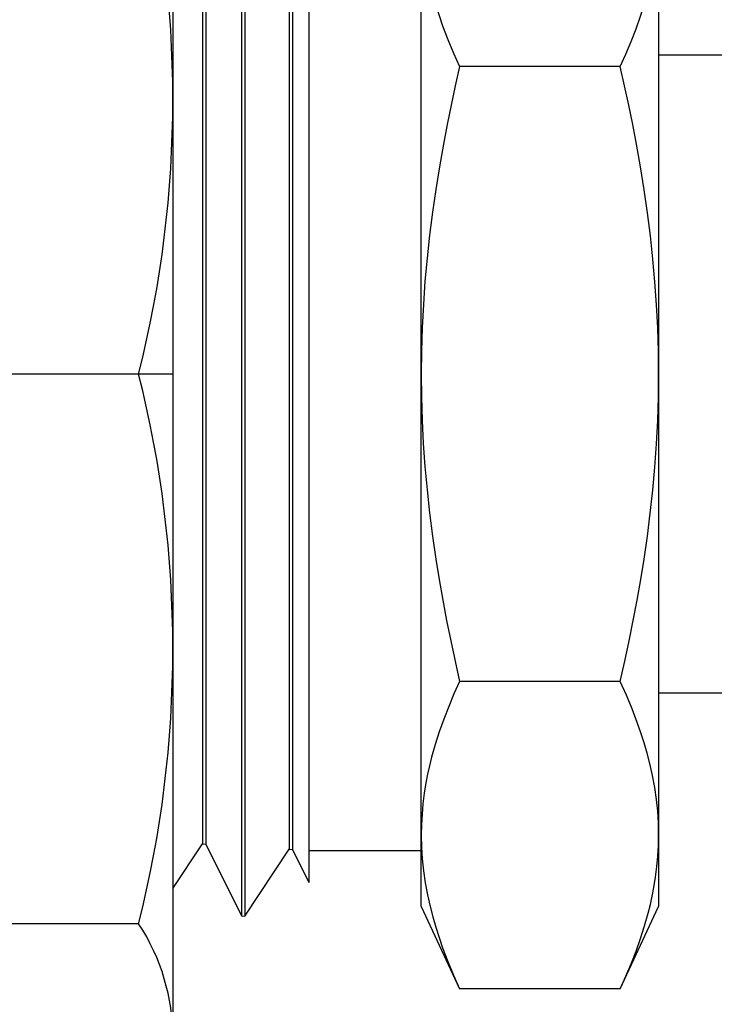
# Model space of a CAD drawing. Units: feet. Extents: x 5.9 to 83.8, y 6.4 to 80.9.
# Drawn here: x 68.9 to 69.4, y 67.1 to 67.9 of the extents above; entities that cross this region are included whole.
import ezdxf

# ---------------------------------------------------------------- set-up
doc = ezdxf.new("R2010")
doc.units = ezdxf.units.FT
doc.header["$LTSCALE"] = 3
doc.header["$MEASUREMENT"] = 0
doc.layers.get('0').update_dxf_attribs({"linetype": 'CONTINUOUS'})

# ---------------------------------------------------------------- blocks, each defined once
blk = doc.blocks.new('3 Way Valve')
at = {"lineweight": 25}
for p, q in [((0.98545, 0.5906), (0.98545, -0.5906)), ((0.95736, -0.45202), (0.64902, -0.45202))]:
    blk.add_line(p, q, dxfattribs=at)
at = {"lineweight": 25, "ltscale": 0.3}
blk.add_line((0.98545, 0), (0.6058, 0), dxfattribs=at)
blk.add_line((0.98545, 0), (0.6058, 0), dxfattribs=at)
at = {"lineweight": 25}
for centre, radius, start, end in [((0.0623, 0.22601), 0.92315, 345.82848, 14.17152), ((0.0623, -0.22601), 0.92315, 345.82848, 14.17152), ((0.81543, -0.54564), 0.17003, 326.59133, 33.40867)]:
    blk.add_arc(centre, radius, start, end, dxfattribs=at)
blk = doc.blocks.new('A$C6E5D1AD4')
at = {"color": 7, "linetype": 'Continuous'}
for p, q in [((0.90718, 0.50553), (0.8756, 0.4378)), ((0.90718, 0.50553), (1.03915, 0.50553)), ((1.07074, 0.4378), (1.03915, 0.50553)), ((1.21573, 0.44579), (1.17921, 0.39078)), ((1.21845, 0.44562), (1.21573, 0.44579)), ((1.21573, 0), (1.21573, 0.44579)), ((1.24783, 0.38649), (1.21845, 0.44562)), ((1.21845, 0), (1.21845, 0.44562)), ((0.8756, 0.37915), (0.8756, 0.4378)), ((1.07074, 0.4378), (1.07074, 0.37915)), ((1.27488, 0.42298), (1.25055, 0.38632)), ((1.17649, 0.39095), (1.16305, 0.418)), ((1.16305, 0), (1.16305, 0.418)), ((1.16305, 0.39179), (1.07074, 0.39179)), ((1.17921, 0.39078), (1.17649, 0.39095)), ((1.17649, 0), (1.17649, 0.39095)), ((1.17921, 0), (1.17921, 0.39078)), ((1.25055, 0.38632), (1.24783, 0.38649)), ((1.24783, 0), (1.24783, 0.38649)), ((1.25055, 0), (1.25055, 0.38632)), ((0.8756, 0), (0.8756, 0.37915)), ((1.07074, 0.37915), (1.07074, 0)), ((0.8756, 0.26208), (0.78961, 0.26208)), ((0.90718, 0.25276), (1.03915, 0.25276)), ((0.8756, -0.37915), (0.8756, 0)), ((1.07074, 0), (1.07074, -0.37915)), ((1.16305, -0.418), (1.16305, 0)), ((1.17649, -0.39095), (1.17649, 0)), ((1.17921, -0.39078), (1.17921, 0)), ((1.21573, -0.44579), (1.21573, 0)), ((1.21845, -0.44562), (1.21845, 0)), ((1.24783, -0.38649), (1.24783, 0)), ((1.25055, -0.38632), (1.25055, 0)), ((0.90718, -0.25276), (1.03915, -0.25276)), ((0.79873, -0.26208), (0.84876, -0.26208)), ((0.84876, -0.26208), (0.8756, -0.26208))]:
    blk.add_line(p, q, dxfattribs=at)
at = {"color": 7, "linetype": 'Continuous', "flags": 128}
for points in [[(0.90718, 0.50553), (0.90253, 0.49523), (0.89817, 0.48489), (0.89414, 0.47452), (0.89045, 0.46413), (0.88711, 0.45367), (0.88416, 0.44318), (0.88242, 0.43621), (0.88088, 0.42922), (0.87952, 0.42223), (0.87812, 0.41363), (0.87703, 0.40502), (0.87624, 0.3964), (0.87576, 0.38777), (0.8756, 0.37915)], [(1.07074, 0.37915), (1.07053, 0.38895), (1.06992, 0.39875), (1.0689, 0.40855), (1.06748, 0.41836), (1.06568, 0.42817), (1.0635, 0.43795), (1.0613, 0.44645), (1.05884, 0.45494), (1.05613, 0.46341), (1.05318, 0.47185), (1.04888, 0.48311), (1.04419, 0.49434), (1.03915, 0.50553)], [(0.8756, 0.37915), (0.87581, 0.36934), (0.87642, 0.35954), (0.87743, 0.34975), (0.87885, 0.33993), (0.88066, 0.33013), (0.88284, 0.32034), (0.88503, 0.31184), (0.88749, 0.30335), (0.8902, 0.29489), (0.89315, 0.28644), (0.89746, 0.27518), (0.90214, 0.26395), (0.90718, 0.25276)], [(1.03915, 0.25276), (1.04381, 0.26307), (1.04816, 0.2734), (1.0522, 0.28377), (1.05589, 0.29417), (1.05923, 0.30463), (1.06218, 0.31511), (1.06391, 0.32209), (1.06546, 0.32907), (1.06682, 0.33606), (1.06822, 0.34466), (1.06931, 0.35327), (1.0701, 0.3619), (1.07058, 0.37052), (1.07074, 0.37915)], [(0.90718, 0.25276), (0.9034, 0.23612), (0.89981, 0.21943), (0.89642, 0.2027), (0.89324, 0.1859), (0.89029, 0.16906), (0.88758, 0.15218), (0.88486, 0.13333), (0.88246, 0.11443), (0.8804, 0.0955), (0.8787, 0.07653), (0.87735, 0.05743), (0.87638, 0.0383), (0.8758, 0.01915), (0.8756, 0)], [(1.07074, 0), (1.07054, 0.01904), (1.06996, 0.03807), (1.06901, 0.0571), (1.06768, 0.07609), (1.06597, 0.09517), (1.0639, 0.11421), (1.06149, 0.13322), (1.05875, 0.15218), (1.05605, 0.16903), (1.0531, 0.18585), (1.04993, 0.20262), (1.04654, 0.21938), (1.04294, 0.23609), (1.03915, 0.25276)], [(0.8756, 0), (0.87579, -0.01894), (0.87637, -0.03787), (0.87732, -0.0568), (0.87863, -0.0757), (0.88031, -0.09456), (0.88236, -0.11356), (0.88475, -0.13252), (0.88747, -0.15144), (0.8905, -0.17031), (0.89383, -0.18912), (0.89689, -0.20508), (0.90014, -0.22101), (0.90357, -0.23691), (0.90718, -0.25276)], [(1.03915, -0.25276), (1.04276, -0.23692), (1.04619, -0.22103), (1.04944, -0.20509), (1.0525, -0.18912), (1.05581, -0.17046), (1.05882, -0.15175), (1.06152, -0.133), (1.0639, -0.1142), (1.06595, -0.09536), (1.06765, -0.07634), (1.06899, -0.05728), (1.06996, -0.03819), (1.07054, -0.0191), (1.07074, 0)], [(0.90718, -0.25276), (0.90253, -0.26307), (0.89817, -0.2734), (0.89414, -0.28377), (0.89045, -0.29417), (0.88711, -0.30463), (0.88416, -0.31511), (0.88242, -0.32209), (0.88088, -0.32907), (0.87952, -0.33606), (0.87812, -0.34466), (0.87703, -0.35327), (0.87624, -0.3619), (0.87576, -0.37052), (0.8756, -0.37915)], [(1.07074, -0.37915), (1.07053, -0.36934), (1.06992, -0.35954), (1.0689, -0.34975), (1.06748, -0.33993), (1.06568, -0.33013), (1.0635, -0.32034), (1.0613, -0.31184), (1.05884, -0.30335), (1.05613, -0.29489), (1.05318, -0.28644), (1.04888, -0.27518), (1.04419, -0.26395), (1.03915, -0.25276)]]:
    blk.add_lwpolyline(points, dxfattribs=at)

msp = doc.modelspace()

# ---------------------------------------------------------------- linework, layer by layer
at = {"linetype": 'Continuous', "ltscale": 0.05}
msp.add_circle((67.53971, 68.54679), 12.32905, dxfattribs=at)

# ---------------------------------------------------------------- block references
at = {"linetype": 'Continuous', "ltscale": 1.05}
msp.add_blockref('3 Way Valve', (68.00011, 67.59582), dxfattribs=at)
at = {"linetype": 'Continuous', "ltscale": 1.05, "rotation": 180}
msp.add_blockref('A$C6E5D1AD4', (70.26044, 67.59582), dxfattribs=at)

doc.saveas('drawing.dxf')
